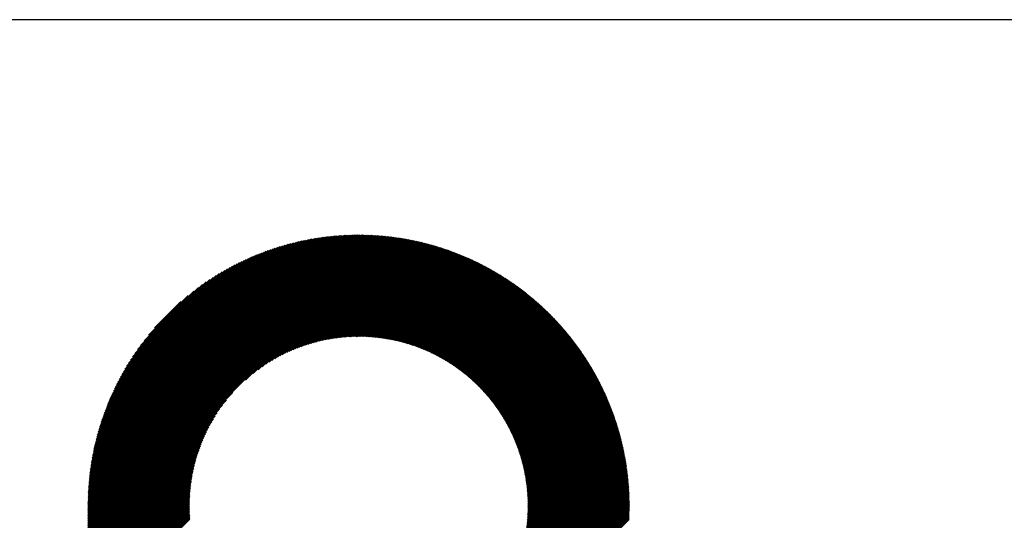
# Model space of a CAD drawing. Units: millimetres. Extents: x -532 to 553, y -403 to 363.
# Drawn here: x -219 to -140, y -288 to -248 of the extents above; entities that cross this region are included whole.
import ezdxf

# ---------------------------------------------------------------- set-up
doc = ezdxf.new("R2010")
doc.units = ezdxf.units.MM
for name, color, linetype, lineweight in [('CAXA0', 7, 'Continuous', 70), ('CAXA3', 7, 'Continuous', 25), ('CAXA5', 4, 'Continuous', 25)]:
    doc.layers.add(name, color=color, linetype=linetype, lineweight=lineweight)

# ---------------------------------------------------------------- blocks, each defined once
blk = doc.blocks.new('CAXBLOCK35')
at = {"layer": 'CAXA0', "color": 0, "linetype": 'Continuous', "lineweight": 25}
for p, q in [((-213.892, -286.878), (-191.995, -264.981)), ((-213.891, -286.783), (-192.089, -264.982)), ((-213.89, -286.688), (-192.185, -264.983)), ((-213.889, -286.593), (-192.28, -264.984)), ((-213.887, -286.497), (-192.376, -264.986)), ((-213.885, -286.4), (-192.473, -264.988)), ((-213.882, -286.303), (-192.57, -264.991)), ((-213.879, -286.206), (-192.667, -264.994)), ((-213.876, -286.108), (-192.765, -264.997)), ((-213.872, -286.01), (-192.863, -265.001)), ((-213.867, -285.911), (-192.962, -265.005)), ((-213.862, -285.812), (-193.061, -265.01)), ((-213.861, -286.942), (-191.93, -265.011)), ((-213.857, -285.712), (-193.161, -265.016)), ((-213.851, -285.612), (-193.261, -265.022)), ((-213.845, -285.511), (-193.361, -265.028)), ((-213.838, -285.41), (-193.463, -265.035)), ((-213.831, -285.309), (-193.564, -265.042)), ((-213.823, -285.206), (-193.666, -265.05)), ((-213.815, -285.104), (-193.769, -265.058)), ((-213.806, -285.001), (-193.872, -265.067)), ((-213.796, -284.897), (-193.976, -265.077)), ((-213.786, -284.792), (-194.08, -265.087)), ((-213.776, -284.688), (-194.185, -265.097)), ((-213.767, -286.942), (-191.93, -265.106)), ((-213.764, -284.582), (-194.291, -265.108)), ((-213.753, -284.476), (-194.397, -265.12)), ((-213.74, -284.37), (-194.503, -265.132)), ((-213.727, -284.262), (-194.611, -265.145)), ((-213.714, -284.155), (-194.718, -265.159)), ((-213.7, -284.046), (-194.827, -265.173)), ((-191.93, -265.011), (-191.9, -264.981)), ((-191.93, -265.2), (-191.713, -264.982)), ((-191.93, -265.106), (-191.806, -264.982)), ((-191.93, -265.294), (-191.62, -264.983)), ((-191.93, -265.389), (-191.527, -264.985)), ((-191.93, -265.483), (-191.434, -264.987)), ((-191.93, -265.577), (-191.342, -264.989)), ((-191.93, -265.672), (-191.251, -264.992)), ((-191.93, -265.766), (-191.159, -264.995)), ((-191.93, -265.86), (-191.069, -264.998)), ((-191.93, -265.954), (-190.978, -265.002)), ((-191.93, -266.049), (-190.888, -265.006)), ((-191.93, -266.143), (-190.798, -265.01)), ((-191.93, -266.237), (-190.708, -265.015)), ((-191.93, -266.332), (-190.619, -265.02)), ((-191.93, -266.426), (-190.53, -265.026)), ((-191.93, -266.52), (-190.442, -265.032)), ((-191.93, -266.615), (-190.354, -265.038)), ((-191.93, -266.709), (-190.266, -265.044)), ((-191.93, -266.803), (-190.179, -265.051)), ((-191.93, -266.897), (-190.091, -265.058)), ((-191.93, -266.992), (-190.005, -265.066)), ((-191.93, -267.086), (-189.918, -265.074)), ((-191.93, -267.18), (-189.832, -265.082)), ((-191.93, -267.275), (-189.746, -265.09)), ((-191.93, -267.369), (-189.66, -265.099)), ((-191.93, -267.463), (-189.575, -265.108)), ((-191.93, -267.557), (-189.49, -265.117)), ((-191.93, -267.652), (-189.406, -265.127)), ((-191.93, -267.746), (-189.321, -265.137)), ((-191.93, -267.84), (-189.237, -265.147)), ((-191.93, -267.935), (-189.153, -265.158)), ((-191.93, -268.029), (-189.07, -265.168)), ((-191.93, -268.123), (-188.987, -265.179)), ((-213.685, -283.937), (-194.936, -265.188)), ((-213.673, -286.942), (-191.93, -265.2)), ((-213.67, -283.827), (-195.046, -265.203)), ((-213.653, -283.717), (-195.156, -265.219)), ((-213.637, -283.606), (-195.267, -265.236)), ((-213.619, -283.494), (-195.379, -265.254)), ((-213.601, -283.381), (-195.491, -265.272)), ((-213.582, -283.268), (-195.605, -265.291)), ((-213.579, -286.942), (-191.93, -265.294)), ((-213.562, -283.154), (-195.719, -265.31)), ((-213.542, -283.04), (-195.833, -265.331)), ((-213.521, -282.924), (-195.949, -265.352)), ((-213.499, -282.808), (-196.065, -265.374)), ((-213.484, -286.942), (-191.93, -265.389)), ((-213.476, -282.691), (-196.182, -265.397)), ((-213.453, -282.573), (-196.3, -265.42)), ((-213.428, -282.454), (-196.419, -265.445)), ((-213.403, -282.335), (-196.538, -265.47)), ((-213.39, -286.942), (-191.93, -265.483)), ((-213.377, -282.214), (-196.659, -265.496)), ((-213.349, -282.093), (-196.78, -265.523)), ((-213.321, -281.97), (-196.903, -265.552)), ((-213.296, -286.942), (-191.93, -265.577)), ((-213.292, -281.847), (-197.026, -265.581)), ((-213.262, -281.723), (-197.15, -265.611)), ((-213.231, -281.597), (-197.276, -265.642)), ((-213.201, -286.942), (-191.93, -265.672)), ((-213.199, -281.471), (-197.402, -265.674)), ((-213.166, -281.343), (-197.53, -265.707)), ((-213.131, -281.215), (-197.658, -265.741)), ((-213.107, -286.942), (-191.93, -265.766)), ((-213.096, -281.085), (-197.788, -265.777)), ((-213.059, -280.954), (-197.919, -265.814)), ((-213.021, -280.822), (-198.051, -265.851)), ((-213.013, -286.942), (-191.93, -265.86)), ((-212.982, -280.688), (-198.185, -265.891)), ((-212.942, -280.553), (-198.32, -265.931)), ((-212.918, -286.942), (-191.93, -265.954)), ((-212.9, -280.417), (-198.456, -265.973)), ((-191.93, -268.218), (-188.904, -265.191)), ((-191.93, -268.312), (-188.821, -265.203)), ((-191.93, -268.406), (-188.739, -265.214)), ((-191.93, -268.5), (-188.657, -265.227)), ((-191.93, -268.595), (-188.575, -265.239)), ((-191.93, -268.689), (-188.493, -265.252)), ((-191.93, -268.783), (-188.412, -265.265)), ((-191.93, -268.878), (-188.331, -265.278)), ((-191.93, -268.972), (-188.25, -265.292)), ((-191.93, -269.066), (-188.17, -265.306)), ((-191.93, -269.161), (-188.09, -265.32)), ((-191.93, -269.255), (-188.01, -265.334)), ((-191.93, -269.349), (-187.93, -265.349)), ((-191.93, -269.443), (-187.851, -265.364)), ((-191.93, -269.538), (-187.771, -265.379)), ((-191.93, -269.632), (-187.692, -265.394)), ((-191.93, -269.726), (-187.614, -265.41)), ((-191.93, -269.821), (-187.535, -265.426)), ((-191.93, -269.915), (-187.457, -265.442)), ((-191.93, -270.009), (-187.379, -265.458)), ((-191.93, -270.104), (-187.302, -265.475)), ((-191.93, -270.198), (-187.224, -265.491)), ((-191.93, -270.292), (-187.147, -265.509)), ((-191.93, -270.386), (-187.07, -265.526)), ((-191.93, -270.481), (-186.993, -265.543)), ((-191.93, -270.575), (-186.917, -265.561)), ((-191.93, -270.669), (-186.84, -265.579)), ((-191.93, -270.764), (-186.764, -265.598)), ((-191.93, -270.858), (-186.689, -265.616)), ((-191.93, -270.952), (-186.613, -265.635)), ((-191.93, -271.047), (-186.538, -265.654)), ((-191.93, -271.141), (-186.462, -265.673)), ((-191.93, -271.235), (-186.388, -265.692)), ((-191.93, -271.329), (-186.313, -265.712)), ((-191.93, -271.424), (-186.238, -265.732)), ((-191.93, -271.518), (-186.164, -265.752)), ((-191.93, -271.612), (-186.09, -265.772)), ((-191.93, -271.707), (-186.016, -265.793)), ((-191.93, -271.801), (-185.943, -265.813)), ((-191.93, -271.895), (-185.869, -265.834)), ((-191.93, -271.99), (-185.796, -265.855)), ((-191.93, -272.084), (-185.723, -265.877)), ((-191.93, -272.178), (-185.651, -265.898)), ((-191.93, -272.272), (-185.578, -265.92)), ((-191.93, -272.367), (-185.506, -265.942)), ((-191.93, -272.461), (-185.434, -265.964)), ((-212.856, -280.279), (-198.593, -266.016)), ((-212.824, -286.942), (-191.93, -266.049)), ((-212.812, -280.14), (-198.733, -266.061)), ((-212.765, -280), (-198.873, -266.108)), ((-212.73, -286.942), (-191.93, -266.143)), ((-212.717, -279.857), (-199.015, -266.156)), ((-212.668, -279.714), (-199.159, -266.205)), ((-212.636, -286.942), (-191.93, -266.237)), ((-212.616, -279.568), (-199.305, -266.256)), ((-212.563, -279.42), (-199.452, -266.31)), ((-212.541, -286.942), (-191.93, -266.332)), ((-212.508, -279.271), (-199.602, -266.365)), ((-212.451, -279.12), (-199.753, -266.422)), ((-212.447, -286.942), (-191.93, -266.426)), ((-212.392, -278.966), (-199.907, -266.481)), ((-212.353, -286.942), (-191.93, -266.52)), ((-212.331, -278.811), (-200.062, -266.542)), ((-212.267, -278.653), (-200.22, -266.606)), ((-212.258, -286.942), (-191.93, -266.615)), ((-212.201, -278.492), (-200.381, -266.672)), ((-212.164, -286.942), (-191.93, -266.709)), ((-212.132, -278.329), (-200.544, -266.741)), ((-191.93, -272.555), (-185.362, -265.987)), ((-191.93, -272.65), (-185.29, -266.009)), ((-191.93, -272.744), (-185.219, -266.032)), ((-191.93, -272.838), (-185.147, -266.055)), ((-191.93, -272.933), (-185.076, -266.078)), ((-191.93, -273.027), (-185.005, -266.102)), ((-191.93, -273.121), (-184.935, -266.125)), ((-191.93, -273.215), (-184.864, -266.149)), ((-191.837, -273.217), (-184.793, -266.173)), ((-191.743, -273.218), (-184.723, -266.198)), ((-191.651, -273.22), (-184.653, -266.222)), ((-191.559, -273.222), (-184.584, -266.247)), ((-191.467, -273.225), (-184.514, -266.271)), ((-191.376, -273.228), (-184.445, -266.296)), ((-191.286, -273.232), (-184.376, -266.322)), ((-191.196, -273.236), (-184.307, -266.347)), ((-191.107, -273.241), (-184.238, -266.373)), ((-191.018, -273.247), (-184.169, -266.398)), ((-190.93, -273.253), (-184.101, -266.424)), ((-190.842, -273.26), (-184.033, -266.45)), ((-190.755, -273.267), (-183.965, -266.477)), ((-190.669, -273.275), (-183.897, -266.503)), ((-190.583, -273.283), (-183.83, -266.53)), ((-190.497, -273.292), (-183.762, -266.557)), ((-190.412, -273.301), (-183.695, -266.584)), ((-190.327, -273.311), (-183.628, -266.611)), ((-190.243, -273.321), (-183.561, -266.639)), ((-190.16, -273.331), (-183.494, -266.666)), ((-190.076, -273.343), (-183.428, -266.694)), ((-189.994, -273.354), (-183.361, -266.722)), ((-189.911, -273.366), (-183.295, -266.75)), ((-189.829, -273.378), (-183.229, -266.779)), ((-212.07, -286.942), (-191.93, -266.803)), ((-212.061, -278.163), (-200.71, -266.812)), ((-211.986, -277.995), (-200.878, -266.887)), ((-211.975, -286.942), (-191.93, -266.897)), ((-211.909, -277.823), (-201.05, -266.964)), ((-211.881, -286.942), (-191.93, -266.992)), ((-211.828, -277.648), (-201.225, -267.045)), ((-211.787, -286.942), (-191.93, -267.086)), ((-211.743, -277.469), (-201.404, -267.13)), ((-211.693, -286.942), (-191.93, -267.18)), ((-211.655, -277.286), (-201.587, -267.218)), ((-211.598, -286.942), (-191.93, -267.275)), ((-211.562, -277.099), (-201.774, -267.311)), ((-211.504, -286.942), (-191.93, -267.369)), ((-211.465, -276.908), (-201.965, -267.408)), ((-211.41, -286.942), (-191.93, -267.463)), ((-211.363, -276.711), (-202.162, -267.51)), ((-201.119, -276.746), (-191.93, -267.557)), ((-189.748, -273.391), (-183.164, -266.807)), ((-189.667, -273.405), (-183.098, -266.836)), ((-189.586, -273.418), (-183.033, -266.865)), ((-189.506, -273.432), (-182.967, -266.894)), ((-189.426, -273.447), (-182.902, -266.923)), ((-189.347, -273.462), (-182.837, -266.952)), ((-189.268, -273.477), (-182.773, -266.982)), ((-189.19, -273.493), (-182.708, -267.012)), ((-189.111, -273.509), (-182.644, -267.041)), ((-189.034, -273.526), (-182.579, -267.072)), ((-188.956, -273.543), (-182.515, -267.102)), ((-188.879, -273.56), (-182.452, -267.132)), ((-188.803, -273.578), (-182.388, -267.163)), ((-188.727, -273.596), (-182.324, -267.194)), ((-188.651, -273.614), (-182.261, -267.225)), ((-188.575, -273.633), (-182.198, -267.256)), ((-188.5, -273.652), (-182.135, -267.287)), ((-188.425, -273.672), (-182.072, -267.318)), ((-188.351, -273.692), (-182.009, -267.35)), ((-188.277, -273.712), (-181.947, -267.382)), ((-188.203, -273.732), (-181.884, -267.414)), ((-188.13, -273.753), (-181.822, -267.446)), ((-188.057, -273.775), (-181.76, -267.478)), ((-187.984, -273.796), (-181.698, -267.511)), ((-187.912, -273.818), (-181.637, -267.543)), ((-187.84, -273.84), (-181.575, -267.576)), ((-211.255, -276.509), (-202.364, -267.618)), ((-211.141, -276.301), (-202.572, -267.732)), ((-211.021, -276.086), (-202.787, -267.852)), ((-210.892, -275.863), (-203.009, -267.981)), ((-210.755, -275.632), (-203.241, -268.118)), ((-210.608, -275.39), (-203.482, -268.265)), ((-200.496, -276.217), (-191.93, -267.652)), ((-200.089, -275.904), (-191.93, -267.746)), ((-199.756, -275.666), (-191.93, -267.84)), ((-199.466, -275.47), (-191.93, -267.935)), ((-199.204, -275.302), (-191.93, -268.029)), ((-198.961, -275.154), (-191.93, -268.123)), ((-198.735, -275.022), (-191.93, -268.218)), ((-198.521, -274.903), (-191.93, -268.312)), ((-187.768, -273.863), (-181.514, -267.609)), ((-187.697, -273.886), (-181.453, -267.642)), ((-187.625, -273.909), (-181.391, -267.675)), ((-187.555, -273.933), (-181.331, -267.709)), ((-187.484, -273.957), (-181.27, -267.742)), ((-187.414, -273.981), (-181.209, -267.776)), ((-187.344, -274.005), (-181.149, -267.81)), ((-187.275, -274.03), (-181.089, -267.844)), ((-187.206, -274.055), (-181.029, -267.878)), ((-187.137, -274.081), (-180.969, -267.913)), ((-187.068, -274.107), (-180.909, -267.947)), ((-187, -274.133), (-180.849, -267.982)), ((-186.932, -274.159), (-180.79, -268.017)), ((-186.865, -274.186), (-180.731, -268.052)), ((-186.797, -274.213), (-180.672, -268.087)), ((-186.73, -274.24), (-180.613, -268.122)), ((-186.663, -274.267), (-180.554, -268.158)), ((-186.597, -274.295), (-180.495, -268.193)), ((-186.531, -274.323), (-180.437, -268.229)), ((-186.465, -274.352), (-180.378, -268.265)), ((-186.399, -274.38), (-180.32, -268.301)), ((-186.334, -274.409), (-180.262, -268.338)), ((-186.269, -274.439), (-180.204, -268.374)), ((-210.449, -275.137), (-203.736, -268.424)), ((-210.275, -274.869), (-204.004, -268.598)), ((-210.084, -274.584), (-204.289, -268.789)), ((-209.871, -274.277), (-204.596, -269.002)), ((-198.318, -274.793), (-191.93, -268.406)), ((-198.123, -274.693), (-191.93, -268.5)), ((-197.936, -274.6), (-191.93, -268.595)), ((-197.755, -274.514), (-191.93, -268.689)), ((-197.581, -274.434), (-191.93, -268.783)), ((-197.411, -274.358), (-191.93, -268.878)), ((-197.246, -274.288), (-191.93, -268.972)), ((-197.086, -274.222), (-191.93, -269.066)), ((-196.929, -274.159), (-191.93, -269.161)), ((-186.204, -274.468), (-180.146, -268.411)), ((-186.14, -274.498), (-180.089, -268.447)), ((-186.075, -274.528), (-180.032, -268.484)), ((-186.012, -274.558), (-179.974, -268.521)), ((-185.948, -274.589), (-179.917, -268.558)), ((-185.884, -274.62), (-179.86, -268.596)), ((-185.821, -274.651), (-179.803, -268.633)), ((-185.758, -274.683), (-179.747, -268.671)), ((-185.696, -274.714), (-179.69, -268.709)), ((-185.634, -274.746), (-179.634, -268.747)), ((-185.572, -274.779), (-179.578, -268.785)), ((-185.51, -274.811), (-179.522, -268.823)), ((-185.448, -274.844), (-179.466, -268.861)), ((-185.387, -274.877), (-179.41, -268.9)), ((-185.326, -274.91), (-179.354, -268.939)), ((-185.265, -274.944), (-179.299, -268.978)), ((-185.205, -274.978), (-179.244, -269.017)), ((-185.144, -275.012), (-179.189, -269.056)), ((-185.084, -275.046), (-179.134, -269.095)), ((-185.025, -275.08), (-179.079, -269.134)), ((-184.965, -275.115), (-179.024, -269.174)), ((-209.628, -273.94), (-204.933, -269.244)), ((-209.343, -273.56), (-205.313, -269.53)), ((-208.99, -273.112), (-205.761, -269.883)), ((-196.776, -274.1), (-191.93, -269.255)), ((-196.626, -274.045), (-191.93, -269.349)), ((-196.479, -273.992), (-191.93, -269.443)), ((-196.335, -273.943), (-191.93, -269.538)), ((-196.194, -273.896), (-191.93, -269.632)), ((-196.055, -273.851), (-191.93, -269.726)), ((-195.919, -273.809), (-191.93, -269.821)), ((-195.784, -273.769), (-191.93, -269.915)), ((-184.906, -275.15), (-178.969, -269.214)), ((-184.847, -275.186), (-178.915, -269.254)), ((-184.788, -275.221), (-178.861, -269.294)), ((-184.73, -275.257), (-178.807, -269.334)), ((-184.672, -275.293), (-178.753, -269.374)), ((-184.614, -275.33), (-178.699, -269.415)), ((-184.556, -275.366), (-178.645, -269.455)), ((-184.498, -275.403), (-178.592, -269.496)), ((-184.441, -275.44), (-178.538, -269.537)), ((-184.384, -275.477), (-178.485, -269.578)), ((-184.327, -275.515), (-178.432, -269.619)), ((-184.271, -275.553), (-178.379, -269.661)), ((-184.215, -275.591), (-178.326, -269.702)), ((-184.159, -275.629), (-178.274, -269.744)), ((-184.103, -275.667), (-178.221, -269.786)), ((-184.047, -275.706), (-178.169, -269.828)), ((-183.992, -275.745), (-178.117, -269.87)), ((-183.937, -275.784), (-178.065, -269.912)), ((-183.882, -275.824), (-178.013, -269.954)), ((-208.494, -272.522), (-206.351, -270.379)), ((-195.652, -273.731), (-191.93, -270.009)), ((-195.522, -273.695), (-191.93, -270.104)), ((-195.393, -273.661), (-191.93, -270.198)), ((-195.267, -273.628), (-191.93, -270.292)), ((-195.142, -273.598), (-191.93, -270.386)), ((-195.018, -273.569), (-191.93, -270.481)), ((-194.896, -273.541), (-191.93, -270.575)), ((-194.776, -273.515), (-191.93, -270.669)), ((-194.657, -273.49), (-191.93, -270.764)), ((-183.828, -275.864), (-177.961, -269.997)), ((-183.773, -275.904), (-177.909, -270.04)), ((-183.719, -275.944), (-177.858, -270.083)), ((-183.665, -275.984), (-177.807, -270.126)), ((-183.612, -276.025), (-177.755, -270.169)), ((-183.558, -276.066), (-177.704, -270.212)), ((-183.505, -276.107), (-177.653, -270.255)), ((-183.452, -276.148), (-177.603, -270.299)), ((-183.399, -276.19), (-177.552, -270.343)), ((-183.347, -276.232), (-177.502, -270.386)), ((-183.295, -276.274), (-177.451, -270.43)), ((-183.243, -276.316), (-177.401, -270.475)), ((-183.191, -276.359), (-177.351, -270.519)), ((-183.139, -276.401), (-177.301, -270.563)), ((-183.088, -276.444), (-177.252, -270.608)), ((-183.037, -276.488), (-177.202, -270.652)), ((-182.986, -276.531), (-177.152, -270.697)), ((-182.936, -276.575), (-177.103, -270.742)), ((-194.539, -273.467), (-191.93, -270.858)), ((-194.423, -273.445), (-191.93, -270.952)), ((-194.308, -273.424), (-191.93, -271.047)), ((-194.194, -273.405), (-191.93, -271.141)), ((-194.082, -273.386), (-191.93, -271.235)), ((-193.97, -273.369), (-191.93, -271.329)), ((-193.86, -273.353), (-191.93, -271.424)), ((-193.75, -273.338), (-191.93, -271.518)), ((-182.885, -276.619), (-177.054, -270.787)), ((-182.835, -276.663), (-177.005, -270.833)), ((-182.785, -276.707), (-176.956, -270.878)), ((-182.736, -276.752), (-176.907, -270.924)), ((-182.686, -276.797), (-176.859, -270.969)), ((-182.637, -276.842), (-176.81, -271.015)), ((-182.588, -276.887), (-176.762, -271.061)), ((-182.539, -276.933), (-176.714, -271.107)), ((-182.491, -276.978), (-176.666, -271.154)), ((-182.442, -277.024), (-176.618, -271.2)), ((-182.394, -277.071), (-176.57, -271.247)), ((-182.346, -277.117), (-176.523, -271.293)), ((-182.299, -277.164), (-176.475, -271.34)), ((-182.251, -277.211), (-176.428, -271.387)), ((-182.204, -277.258), (-176.381, -271.434)), ((-182.157, -277.305), (-176.334, -271.482)), ((-182.11, -277.353), (-176.287, -271.529)), ((-193.642, -273.324), (-191.93, -271.612)), ((-193.535, -273.311), (-191.93, -271.707)), ((-193.428, -273.299), (-191.93, -271.801)), ((-193.323, -273.287), (-191.93, -271.895)), ((-193.218, -273.277), (-191.93, -271.99)), ((-193.114, -273.268), (-191.93, -272.084)), ((-193.012, -273.259), (-191.93, -272.178)), ((-192.91, -273.252), (-191.93, -272.272)), ((-192.809, -273.245), (-191.93, -272.367)), ((-182.064, -277.401), (-176.24, -271.577)), ((-182.018, -277.449), (-176.194, -271.624)), ((-181.972, -277.497), (-176.147, -271.672)), ((-181.926, -277.545), (-176.101, -271.72)), ((-181.88, -277.594), (-176.055, -271.768)), ((-181.835, -277.643), (-176.009, -271.817)), ((-181.79, -277.692), (-175.963, -271.865)), ((-181.745, -277.742), (-175.917, -271.914)), ((-181.7, -277.791), (-175.871, -271.962)), ((-181.656, -277.841), (-175.826, -272.011)), ((-181.612, -277.891), (-175.781, -272.06)), ((-181.568, -277.942), (-175.736, -272.109)), ((-181.524, -277.992), (-175.691, -272.159)), ((-181.481, -278.043), (-175.646, -272.208)), ((-181.437, -278.094), (-175.601, -272.258)), ((-181.394, -278.145), (-175.556, -272.307)), ((-181.352, -278.197), (-175.512, -272.357)), ((-192.708, -273.239), (-191.93, -272.461)), ((-192.609, -273.233), (-191.93, -272.555)), ((-192.51, -273.229), (-191.93, -272.65)), ((-192.412, -273.225), (-191.93, -272.744)), ((-192.314, -273.222), (-191.93, -272.838)), ((-192.218, -273.22), (-191.93, -272.933)), ((-192.122, -273.218), (-191.93, -273.027)), ((-192.026, -273.217), (-191.93, -273.121)), ((-181.309, -278.249), (-175.468, -272.407)), ((-181.267, -278.301), (-175.424, -272.457)), ((-181.225, -278.353), (-175.38, -272.508)), ((-181.183, -278.405), (-175.336, -272.558)), ((-181.141, -278.458), (-175.292, -272.609)), ((-181.1, -278.511), (-175.248, -272.66)), ((-181.059, -278.564), (-175.205, -272.71)), ((-181.018, -278.617), (-175.162, -272.761)), ((-180.977, -278.671), (-175.119, -272.813)), ((-180.937, -278.725), (-175.076, -272.864)), ((-180.896, -278.779), (-175.033, -272.915)), ((-180.856, -278.833), (-174.99, -272.967)), ((-180.817, -278.888), (-174.947, -273.019)), ((-180.777, -278.943), (-174.905, -273.071)), ((-180.738, -278.998), (-174.863, -273.123)), ((-180.699, -279.053), (-174.821, -273.175)), ((-180.66, -279.108), (-174.779, -273.227)), ((-180.621, -279.164), (-174.737, -273.28)), ((-180.583, -279.22), (-174.695, -273.332)), ((-180.545, -279.276), (-174.654, -273.385)), ((-180.507, -279.333), (-174.612, -273.438)), ((-180.47, -279.39), (-174.571, -273.491)), ((-180.432, -279.447), (-174.53, -273.544)), ((-180.395, -279.504), (-174.489, -273.597)), ((-180.358, -279.561), (-174.448, -273.651)), ((-180.322, -279.619), (-174.408, -273.705)), ((-180.285, -279.677), (-174.367, -273.758)), ((-180.249, -279.735), (-174.327, -273.812)), ((-180.213, -279.793), (-174.286, -273.866)), ((-180.178, -279.852), (-174.246, -273.921)), ((-180.143, -279.911), (-174.206, -273.975)), ((-180.107, -279.97), (-174.167, -274.03)), ((-180.073, -280.03), (-174.127, -274.084)), ((-180.038, -280.089), (-174.088, -274.139)), ((-180.004, -280.149), (-174.048, -274.194)), ((-179.97, -280.21), (-174.009, -274.249)), ((-179.936, -280.27), (-173.97, -274.304)), ((-179.902, -280.331), (-173.931, -274.36)), ((-179.869, -280.392), (-173.893, -274.415)), ((-179.836, -280.453), (-173.854, -274.471)), ((-179.803, -280.514), (-173.816, -274.527)), ((-179.77, -280.576), (-173.777, -274.583)), ((-179.738, -280.638), (-173.739, -274.639)), ((-179.706, -280.701), (-173.701, -274.696)), ((-179.674, -280.763), (-173.663, -274.752)), ((-179.643, -280.826), (-173.626, -274.809)), ((-179.612, -280.889), (-173.588, -274.866)), ((-179.581, -280.952), (-173.551, -274.922)), ((-179.55, -281.016), (-173.514, -274.98)), ((-179.52, -281.08), (-173.477, -275.037)), ((-179.49, -281.144), (-173.44, -275.094)), ((-179.46, -281.209), (-173.403, -275.152)), ((-179.43, -281.273), (-173.366, -275.209)), ((-179.401, -281.338), (-173.33, -275.267)), ((-179.372, -281.404), (-173.294, -275.325)), ((-179.343, -281.469), (-173.257, -275.383)), ((-179.315, -281.535), (-173.221, -275.442)), ((-179.287, -281.601), (-173.186, -275.5)), ((-179.259, -281.668), (-173.15, -275.559)), ((-179.231, -281.734), (-173.114, -275.618)), ((-179.204, -281.801), (-173.079, -275.677)), ((-179.177, -281.869), (-173.044, -275.736)), ((-179.15, -281.936), (-173.009, -275.795)), ((-179.124, -282.004), (-172.974, -275.854)), ((-179.098, -282.072), (-172.939, -275.914)), ((-179.072, -282.141), (-172.905, -275.974)), ((-179.046, -282.21), (-172.87, -276.034)), ((-179.021, -282.279), (-172.836, -276.094)), ((-178.996, -282.348), (-172.802, -276.154)), ((-178.972, -282.418), (-172.768, -276.214)), ((-178.948, -282.488), (-172.734, -276.275)), ((-178.924, -282.559), (-172.701, -276.336)), ((-178.9, -282.629), (-172.667, -276.396)), ((-178.877, -282.7), (-172.634, -276.457)), ((-178.854, -282.772), (-172.601, -276.519)), ((-178.831, -282.843), (-172.568, -276.58)), ((-178.809, -282.915), (-172.535, -276.641)), ((-178.787, -282.988), (-172.502, -276.703)), ((-178.765, -283.06), (-172.47, -276.765)), ((-178.744, -283.133), (-172.438, -276.827)), ((-178.723, -283.207), (-172.406, -276.889)), ((-178.702, -283.28), (-172.374, -276.951)), ((-178.682, -283.354), (-172.342, -277.014)), ((-178.662, -283.429), (-172.31, -277.077)), ((-178.643, -283.503), (-172.279, -277.139)), ((-211.315, -286.942), (-202.127, -277.754)), ((-178.623, -283.578), (-172.247, -277.202)), ((-178.605, -283.654), (-172.216, -277.266)), ((-178.586, -283.73), (-172.185, -277.329)), ((-178.568, -283.806), (-172.154, -277.392)), ((-178.55, -283.882), (-172.124, -277.456)), ((-178.533, -283.959), (-172.093, -277.52)), ((-178.516, -284.037), (-172.063, -277.584)), ((-178.499, -284.114), (-172.033, -277.648)), ((-178.483, -284.192), (-172.003, -277.713)), ((-178.467, -284.271), (-171.973, -277.777)), ((-178.452, -284.35), (-171.944, -277.842)), ((-178.437, -284.429), (-171.914, -277.907)), ((-211.221, -286.942), (-202.655, -278.377)), ((-178.422, -284.509), (-171.885, -277.972)), ((-178.408, -284.589), (-171.856, -278.037)), ((-178.394, -284.669), (-171.827, -278.102)), ((-178.381, -284.75), (-171.798, -278.168)), ((-178.368, -284.832), (-171.77, -278.234)), ((-178.356, -284.914), (-171.742, -278.3)), ((-178.343, -284.996), (-171.713, -278.366)), ((-178.332, -285.079), (-171.685, -278.432)), ((-178.321, -285.162), (-171.658, -278.499)), ((-178.31, -285.245), (-171.63, -278.565)), ((-178.3, -285.329), (-171.602, -278.632)), ((-178.29, -285.414), (-171.575, -278.699)), ((-211.127, -286.942), (-202.968, -278.784)), ((-211.032, -286.942), (-203.207, -279.116)), ((-210.938, -286.942), (-203.403, -279.407)), ((-178.281, -285.499), (-171.548, -278.766)), ((-178.272, -285.585), (-171.521, -278.834)), ((-178.264, -285.671), (-171.494, -278.901)), ((-178.256, -285.757), (-171.468, -278.969)), ((-178.249, -285.844), (-171.442, -279.037)), ((-178.242, -285.932), (-171.415, -279.105)), ((-178.236, -286.02), (-171.389, -279.173)), ((-178.23, -286.108), (-171.364, -279.242)), ((-178.225, -286.198), (-171.338, -279.311)), ((-178.22, -286.287), (-171.313, -279.38)), ((-178.216, -286.378), (-171.287, -279.449)), ((-178.213, -286.468), (-171.262, -279.518)), ((-210.844, -286.942), (-203.571, -279.669)), ((-210.75, -286.942), (-203.719, -279.911)), ((-210.655, -286.942), (-203.851, -280.138)), ((-210.561, -286.942), (-203.97, -280.352)), ((-178.21, -286.56), (-171.238, -279.587)), ((-178.208, -286.652), (-171.213, -279.657)), ((-178.206, -286.745), (-171.189, -279.727)), ((-178.205, -286.838), (-171.164, -279.797)), ((-178.205, -286.932), (-171.14, -279.867)), ((-178.121, -286.942), (-171.116, -279.938)), ((-178.027, -286.942), (-171.093, -280.008)), ((-177.933, -286.942), (-171.069, -280.079)), ((-177.838, -286.942), (-171.046, -280.15)), ((-177.744, -286.942), (-171.023, -280.222)), ((-177.65, -286.942), (-171, -280.293)), ((-210.467, -286.942), (-204.08, -280.555)), ((-210.372, -286.942), (-204.18, -280.75)), ((-210.278, -286.942), (-204.273, -280.937)), ((-210.184, -286.942), (-204.359, -281.118)), ((-177.555, -286.942), (-170.978, -280.365)), ((-177.461, -286.942), (-170.955, -280.437)), ((-177.367, -286.942), (-170.933, -280.509)), ((-177.272, -286.942), (-170.911, -280.581)), ((-177.178, -286.942), (-170.889, -280.653)), ((-177.084, -286.942), (-170.867, -280.726)), ((-176.99, -286.942), (-170.846, -280.799)), ((-176.895, -286.942), (-170.825, -280.872)), ((-176.801, -286.942), (-170.804, -280.945)), ((-176.707, -286.942), (-170.783, -281.019)), ((-176.612, -286.942), (-170.763, -281.093)), ((-210.089, -286.942), (-204.439, -281.292)), ((-209.995, -286.942), (-204.514, -281.462)), ((-209.901, -286.942), (-204.585, -281.626)), ((-209.807, -286.942), (-204.651, -281.787)), ((-209.712, -286.942), (-204.714, -281.944)), ((-176.518, -286.942), (-170.742, -281.167)), ((-176.424, -286.942), (-170.722, -281.241)), ((-176.329, -286.942), (-170.702, -281.315)), ((-176.235, -286.942), (-170.683, -281.39)), ((-176.141, -286.942), (-170.663, -281.465)), ((-176.047, -286.942), (-170.644, -281.54)), ((-175.952, -286.942), (-170.625, -281.615)), ((-175.858, -286.942), (-170.606, -281.691)), ((-175.764, -286.942), (-170.588, -281.767)), ((-175.669, -286.942), (-170.57, -281.843)), ((-175.575, -286.942), (-170.552, -281.919)), ((-209.618, -286.942), (-204.772, -282.097)), ((-209.524, -286.942), (-204.828, -282.247)), ((-209.429, -286.942), (-204.88, -282.393)), ((-209.335, -286.942), (-204.93, -282.537)), ((-209.241, -286.942), (-204.977, -282.679)), ((-175.481, -286.942), (-170.534, -281.995)), ((-175.386, -286.942), (-170.516, -282.072)), ((-175.292, -286.942), (-170.499, -282.149)), ((-175.198, -286.942), (-170.482, -282.226)), ((-175.104, -286.942), (-170.465, -282.304)), ((-175.009, -286.942), (-170.448, -282.381)), ((-174.915, -286.942), (-170.432, -282.459)), ((-174.821, -286.942), (-170.416, -282.537)), ((-174.726, -286.942), (-170.4, -282.616)), ((-174.632, -286.942), (-170.384, -282.694)), ((-209.146, -286.942), (-205.022, -282.818)), ((-209.052, -286.942), (-205.064, -282.954)), ((-208.958, -286.942), (-205.104, -283.089)), ((-208.864, -286.942), (-205.142, -283.221)), ((-208.769, -286.942), (-205.178, -283.351)), ((-208.675, -286.942), (-205.212, -283.48)), ((-174.538, -286.942), (-170.369, -282.773)), ((-174.443, -286.942), (-170.354, -282.853)), ((-174.349, -286.942), (-170.339, -282.932)), ((-174.255, -286.942), (-170.324, -283.012)), ((-174.161, -286.942), (-170.31, -283.091)), ((-174.066, -286.942), (-170.295, -283.172)), ((-173.972, -286.942), (-170.282, -283.252)), ((-173.878, -286.942), (-170.268, -283.333)), ((-173.783, -286.942), (-170.255, -283.414)), ((-173.689, -286.942), (-170.242, -283.495)), ((-208.581, -286.942), (-205.245, -283.606)), ((-208.486, -286.942), (-205.275, -283.731)), ((-208.392, -286.942), (-205.304, -283.855)), ((-208.298, -286.942), (-205.332, -283.977)), ((-208.203, -286.942), (-205.358, -284.097)), ((-208.109, -286.942), (-205.383, -284.216)), ((-208.015, -286.942), (-205.406, -284.333)), ((-173.595, -286.942), (-170.229, -283.576)), ((-173.5, -286.942), (-170.216, -283.658)), ((-173.406, -286.942), (-170.204, -283.74)), ((-173.312, -286.942), (-170.192, -283.823)), ((-173.218, -286.942), (-170.18, -283.905)), ((-173.123, -286.942), (-170.169, -283.988)), ((-173.029, -286.942), (-170.158, -284.071)), ((-172.935, -286.942), (-170.147, -284.155)), ((-172.84, -286.942), (-170.136, -284.238)), ((-172.746, -286.942), (-170.126, -284.323)), ((-207.921, -286.942), (-205.428, -284.45)), ((-207.826, -286.942), (-205.449, -284.565)), ((-207.732, -286.942), (-205.468, -284.679)), ((-207.638, -286.942), (-205.487, -284.791)), ((-207.543, -286.942), (-205.504, -284.903)), ((-207.449, -286.942), (-205.52, -285.013)), ((-207.355, -286.942), (-205.535, -285.123)), ((-172.652, -286.942), (-170.116, -284.407)), ((-172.557, -286.942), (-170.107, -284.491)), ((-172.463, -286.942), (-170.097, -284.576)), ((-172.369, -286.942), (-170.088, -284.662)), ((-172.275, -286.942), (-170.079, -284.747)), ((-172.18, -286.942), (-170.071, -284.833)), ((-172.086, -286.942), (-170.063, -284.919)), ((-171.992, -286.942), (-170.055, -285.006)), ((-171.897, -286.942), (-170.047, -285.092)), ((-207.261, -286.942), (-205.549, -285.231)), ((-207.166, -286.942), (-205.562, -285.338)), ((-207.072, -286.942), (-205.574, -285.445)), ((-206.978, -286.942), (-205.585, -285.55)), ((-206.883, -286.942), (-205.596, -285.655)), ((-206.789, -286.942), (-205.605, -285.758)), ((-206.695, -286.942), (-205.614, -285.861)), ((-171.803, -286.942), (-170.04, -285.18)), ((-171.709, -286.942), (-170.033, -285.267)), ((-171.614, -286.942), (-170.027, -285.355)), ((-171.52, -286.942), (-170.021, -285.443)), ((-171.426, -286.942), (-170.015, -285.531)), ((-171.332, -286.942), (-170.009, -285.62)), ((-171.237, -286.942), (-170.004, -285.709)), ((-171.143, -286.942), (-169.999, -285.799)), ((-171.049, -286.942), (-169.995, -285.888)), ((-206.6, -286.942), (-205.621, -285.963)), ((-206.506, -286.942), (-205.628, -286.064)), ((-206.412, -286.942), (-205.634, -286.165)), ((-206.318, -286.942), (-205.639, -286.264)), ((-206.223, -286.942), (-205.644, -286.363)), ((-206.129, -286.942), (-205.648, -286.461)), ((-206.035, -286.942), (-205.651, -286.559)), ((-205.94, -286.942), (-205.653, -286.655)), ((-170.954, -286.942), (-169.99, -285.979)), ((-170.86, -286.942), (-169.987, -286.069)), ((-170.766, -286.942), (-169.983, -286.16)), ((-170.671, -286.942), (-169.98, -286.251)), ((-170.577, -286.942), (-169.978, -286.343)), ((-170.483, -286.942), (-169.975, -286.435)), ((-170.389, -286.942), (-169.973, -286.527)), ((-170.294, -286.942), (-169.972, -286.62)), ((-170.2, -286.942), (-169.971, -286.713)), ((-213.892, -295.177), (-205.657, -286.942)), ((-213.892, -295.082), (-205.752, -286.942)), ((-213.892, -294.988), (-205.846, -286.942)), ((-213.892, -294.894), (-205.94, -286.942)), ((-213.892, -294.799), (-206.035, -286.942)), ((-213.892, -294.705), (-206.129, -286.942)), ((-213.892, -294.611), (-206.223, -286.942)), ((-213.892, -294.516), (-206.318, -286.942)), ((-213.892, -294.422), (-206.412, -286.942)), ((-213.892, -294.328), (-206.506, -286.942)), ((-213.892, -294.234), (-206.6, -286.942)), ((-213.892, -294.139), (-206.695, -286.942)), ((-213.892, -294.045), (-206.789, -286.942)), ((-213.892, -293.951), (-206.883, -286.942)), ((-213.892, -293.856), (-206.978, -286.942)), ((-213.892, -293.762), (-207.072, -286.942)), ((-213.892, -293.668), (-207.166, -286.942)), ((-213.892, -293.574), (-207.261, -286.942)), ((-213.892, -293.479), (-207.355, -286.942)), ((-213.892, -293.385), (-207.449, -286.942)), ((-213.892, -293.291), (-207.543, -286.942)), ((-213.892, -293.196), (-207.638, -286.942)), ((-213.892, -293.102), (-207.732, -286.942)), ((-213.892, -293.008), (-207.826, -286.942)), ((-213.892, -292.913), (-207.921, -286.942)), ((-213.892, -292.819), (-208.015, -286.942)), ((-213.892, -292.725), (-208.109, -286.942)), ((-213.892, -292.631), (-208.203, -286.942)), ((-213.892, -292.536), (-208.298, -286.942)), ((-213.892, -292.442), (-208.392, -286.942)), ((-213.892, -292.348), (-208.486, -286.942)), ((-213.892, -292.253), (-208.581, -286.942)), ((-213.892, -292.159), (-208.675, -286.942)), ((-213.892, -292.065), (-208.769, -286.942)), ((-213.892, -291.97), (-208.864, -286.942)), ((-213.892, -291.876), (-208.958, -286.942)), ((-213.892, -291.782), (-209.052, -286.942)), ((-213.892, -291.688), (-209.146, -286.942)), ((-213.892, -291.593), (-209.241, -286.942)), ((-213.892, -291.499), (-209.335, -286.942)), ((-213.892, -291.405), (-209.429, -286.942)), ((-213.892, -291.31), (-209.524, -286.942)), ((-213.892, -291.216), (-209.618, -286.942)), ((-213.892, -291.122), (-209.712, -286.942)), ((-213.892, -291.027), (-209.807, -286.942)), ((-213.892, -290.933), (-209.901, -286.942)), ((-213.892, -290.839), (-209.995, -286.942)), ((-213.892, -290.745), (-210.089, -286.942)), ((-213.892, -290.65), (-210.184, -286.942)), ((-213.892, -290.556), (-210.278, -286.942)), ((-213.892, -290.462), (-210.372, -286.942)), ((-213.892, -290.367), (-210.467, -286.942)), ((-213.892, -290.273), (-210.561, -286.942)), ((-213.892, -290.179), (-210.655, -286.942)), ((-213.892, -290.084), (-210.75, -286.942)), ((-213.892, -289.99), (-210.844, -286.942)), ((-213.892, -289.896), (-210.938, -286.942)), ((-213.892, -289.802), (-211.032, -286.942)), ((-213.892, -289.707), (-211.127, -286.942)), ((-213.892, -289.613), (-211.221, -286.942)), ((-213.892, -289.519), (-211.315, -286.942)), ((-213.892, -289.424), (-211.41, -286.942)), ((-213.892, -289.33), (-211.504, -286.942)), ((-213.892, -289.236), (-211.598, -286.942)), ((-213.892, -289.141), (-211.693, -286.942)), ((-213.892, -289.047), (-211.787, -286.942)), ((-213.892, -288.953), (-211.881, -286.942)), ((-213.892, -288.859), (-211.975, -286.942)), ((-213.892, -288.764), (-212.07, -286.942)), ((-213.892, -288.67), (-212.164, -286.942)), ((-213.892, -288.576), (-212.258, -286.942)), ((-213.892, -288.481), (-212.353, -286.942)), ((-213.892, -288.387), (-212.447, -286.942)), ((-213.892, -288.293), (-212.541, -286.942)), ((-213.892, -288.198), (-212.636, -286.942)), ((-213.892, -288.104), (-212.73, -286.942)), ((-213.892, -288.01), (-212.824, -286.942)), ((-213.892, -287.916), (-212.918, -286.942)), ((-213.892, -287.821), (-213.013, -286.942)), ((-213.892, -287.727), (-213.107, -286.942)), ((-213.892, -287.633), (-213.201, -286.942)), ((-213.892, -287.538), (-213.296, -286.942)), ((-213.892, -287.444), (-213.39, -286.942)), ((-213.892, -287.35), (-213.484, -286.942)), ((-213.892, -287.255), (-213.579, -286.942)), ((-213.892, -287.161), (-213.673, -286.942)), ((-213.892, -287.067), (-213.767, -286.942)), ((-213.892, -286.973), (-213.861, -286.942)), ((-213.892, -295.272), (-205.656, -287.036)), ((-213.892, -295.366), (-205.655, -287.129)), ((-213.892, -295.46), (-205.653, -287.222)), ((-213.892, -295.555), (-205.651, -287.314)), ((-213.892, -295.649), (-205.648, -287.406)), ((-213.892, -295.743), (-205.645, -287.497)), ((-205.846, -286.942), (-205.655, -286.751)), ((-205.752, -286.942), (-205.656, -286.847)), ((-191.93, -306.41), (-172.463, -286.942)), ((-191.93, -306.504), (-172.369, -286.942)), ((-191.93, -306.598), (-172.275, -286.942)), ((-191.93, -306.693), (-172.18, -286.942)), ((-191.93, -306.787), (-172.086, -286.942)), ((-191.93, -306.881), (-171.992, -286.942)), ((-191.93, -306.976), (-171.897, -286.942)), ((-191.93, -307.07), (-171.803, -286.942)), ((-191.93, -307.164), (-171.709, -286.942)), ((-191.93, -307.258), (-171.614, -286.942)), ((-191.93, -307.353), (-171.52, -286.942)), ((-191.93, -307.447), (-171.426, -286.942)), ((-191.93, -307.541), (-171.332, -286.942)), ((-191.93, -307.636), (-171.237, -286.942)), ((-191.93, -307.73), (-171.143, -286.942)), ((-191.93, -307.824), (-171.049, -286.942)), ((-191.93, -307.919), (-170.954, -286.942)), ((-191.93, -308.013), (-170.86, -286.942)), ((-191.93, -308.107), (-170.766, -286.942)), ((-191.93, -308.201), (-170.671, -286.942)), ((-191.93, -308.296), (-170.577, -286.942)), ((-191.93, -308.39), (-170.483, -286.942)), ((-191.93, -308.484), (-170.389, -286.942)), ((-191.93, -308.579), (-170.294, -286.942)), ((-191.93, -308.673), (-170.2, -286.942)), ((-191.93, -308.767), (-170.106, -286.942)), ((-191.93, -308.862), (-170.011, -286.942)), ((-191.878, -308.903), (-169.969, -286.995)), ((-191.783, -308.903), (-169.97, -287.089)), ((-191.688, -308.902), (-169.971, -287.185)), ((-191.593, -308.901), (-169.972, -287.28)), ((-191.497, -308.899), (-169.974, -287.376)), ((-191.4, -308.897), (-169.976, -287.473)), ((-181.636, -296.021), (-172.557, -286.942)), ((-181.16, -295.45), (-172.652, -286.942)), ((-180.859, -295.056), (-172.746, -286.942)), ((-180.628, -294.73), (-172.84, -286.942)), ((-180.436, -294.444), (-172.935, -286.942)), ((-180.27, -294.184), (-173.029, -286.942)), ((-180.125, -293.944), (-173.123, -286.942)), ((-179.994, -293.719), (-173.218, -286.942)), ((-179.876, -293.507), (-173.312, -286.942)), ((-179.768, -293.305), (-173.406, -286.942)), ((-179.669, -293.111), (-173.5, -286.942)), ((-179.577, -292.925), (-173.595, -286.942)), ((-179.492, -292.745), (-173.689, -286.942)), ((-179.412, -292.571), (-173.783, -286.942)), ((-179.337, -292.402), (-173.878, -286.942)), ((-179.267, -292.238), (-173.972, -286.942)), ((-179.202, -292.078), (-174.066, -286.942)), ((-179.14, -291.922), (-174.161, -286.942)), ((-179.081, -291.769), (-174.255, -286.942)), ((-179.026, -291.619), (-174.349, -286.942)), ((-178.974, -291.473), (-174.443, -286.942)), ((-178.925, -291.329), (-174.538, -286.942)), ((-178.878, -291.188), (-174.632, -286.942)), ((-178.834, -291.05), (-174.726, -286.942)), ((-178.792, -290.914), (-174.821, -286.942)), ((-178.752, -290.779), (-174.915, -286.942)), ((-178.714, -290.647), (-175.009, -286.942)), ((-178.678, -290.517), (-175.104, -286.942)), ((-178.645, -290.389), (-175.198, -286.942)), ((-178.612, -290.263), (-175.292, -286.942)), ((-178.582, -290.138), (-175.386, -286.942)), ((-178.553, -290.015), (-175.481, -286.942)), ((-178.526, -289.893), (-175.575, -286.942)), ((-178.5, -289.773), (-175.669, -286.942)), ((-178.475, -289.654), (-175.764, -286.942)), ((-178.452, -289.537), (-175.858, -286.942)), ((-178.43, -289.42), (-175.952, -286.942)), ((-178.41, -289.306), (-176.047, -286.942)), ((-178.39, -289.192), (-176.141, -286.942)), ((-178.372, -289.079), (-176.235, -286.942)), ((-178.355, -288.968), (-176.329, -286.942)), ((-178.339, -288.858), (-176.424, -286.942)), ((-178.324, -288.748), (-176.518, -286.942)), ((-178.31, -288.64), (-176.612, -286.942)), ((-178.297, -288.533), (-176.707, -286.942)), ((-178.285, -288.427), (-176.801, -286.942)), ((-178.274, -288.321), (-176.895, -286.942)), ((-178.264, -288.217), (-176.99, -286.942)), ((-178.255, -288.113), (-177.084, -286.942)), ((-178.246, -288.011), (-177.178, -286.942)), ((-178.239, -287.909), (-177.272, -286.942)), ((-178.232, -287.808), (-177.367, -286.942)), ((-178.226, -287.707), (-177.461, -286.942)), ((-178.221, -287.608), (-177.555, -286.942)), ((-178.216, -287.509), (-177.65, -286.942)), ((-178.213, -287.411), (-177.744, -286.942)), ((-178.21, -287.314), (-177.838, -286.942)), ((-178.208, -287.217), (-177.933, -286.942)), ((-178.206, -287.122), (-178.027, -286.942)), ((-178.205, -287.026), (-178.121, -286.942)), ((-170.106, -286.942), (-169.97, -286.806)), ((-170.011, -286.942), (-169.969, -286.9)), ((-213.892, -295.838), (-205.641, -287.587)), ((-213.892, -295.932), (-205.637, -287.677)), ((-213.892, -296.026), (-205.631, -287.766)), ((-213.892, -296.121), (-205.626, -287.855)), ((-213.892, -296.215), (-205.62, -287.943)), ((-213.892, -296.309), (-205.613, -288.03)), ((-191.303, -308.895), (-169.978, -287.569)), ((-191.206, -308.892), (-169.981, -287.667)), ((-191.108, -308.888), (-169.985, -287.764)), ((-191.01, -308.884), (-169.989, -287.863)), ((-190.912, -308.88), (-169.993, -287.961)), ((-190.812, -308.875), (-169.998, -288.06))]:
    blk.add_line(p, q, dxfattribs=at)

msp = doc.modelspace()

# ---------------------------------------------------------------- linework, layer by layer
at = {"layer": 'CAXA3', "linetype": 'Continuous', "lineweight": 25}
msp.add_line((518.313, -247.532), (-531.687, -247.532), dxfattribs=at)

# ---------------------------------------------------------------- block references
at = {"layer": 'CAXA5', "color": 96}
msp.add_blockref('CAXBLOCK35', (0, 0), dxfattribs=at)

doc.saveas('drawing.dxf')
